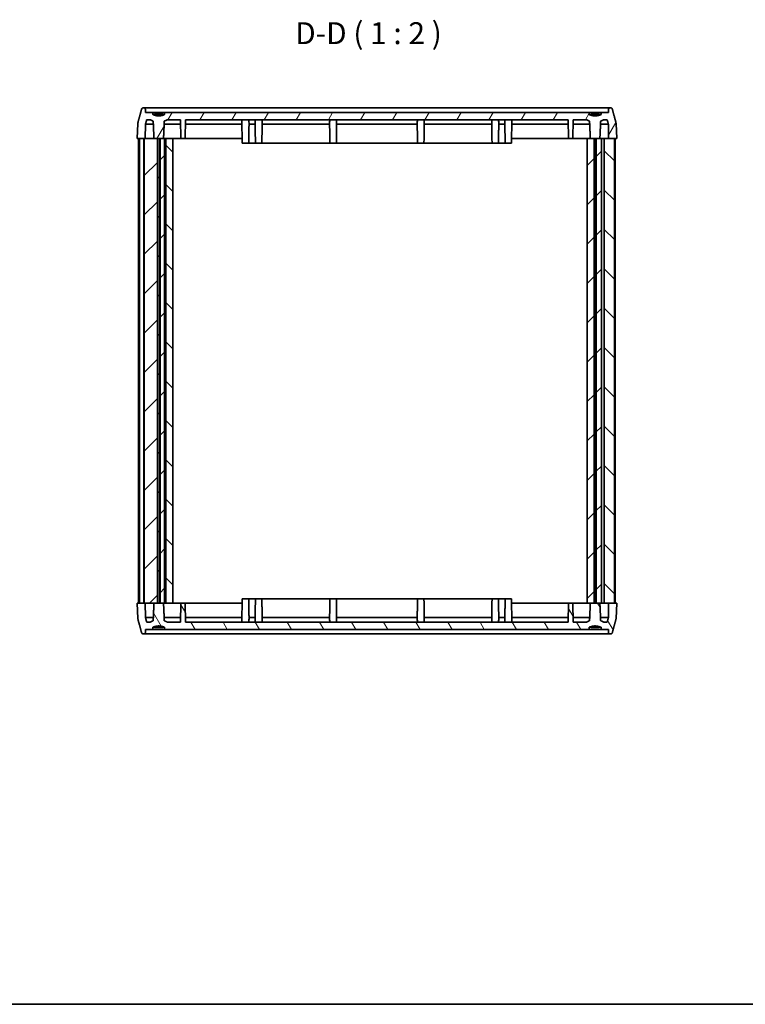
# Model space of a CAD drawing. Units: millimetres. Extents: x 22 to 2789, y 12 to 574.
# Drawn here: x 784 to 950, y 12 to 237 of the extents above; entities that cross this region are included whole.
import ezdxf

# ---------------------------------------------------------------- set-up
doc = ezdxf.new("R2010")
doc.units = ezdxf.units.MM
doc.header["$LTSCALE"] = 1.5
for name, color, linetype, lineweight in [('Border (ISO)', 7, 'Continuous', 35), ('Hatch (ISO)', 1, 'Continuous', 18), ('Symbol (ISO)', 7, 'Continuous', 18), ('Visible (ISO)', 7, 'Continuous', 35)]:
    doc.layers.add(name, color=color, linetype=linetype, lineweight=lineweight)
doc.styles.add('Note Text (TK)', font='txt')
pattern_1 = [(45, (589.25, -4), (-4.49013, 4.49013), [])]
pattern_2 = [(135.0002, (589.25, -4), (-4.49011, -4.49014), [])]

# ---------------------------------------------------------------- blocks, each defined once
blk = doc.blocks.new('図面枠 tk図枠')
at = {"layer": 'Border (ISO)'}
blk.add_line((14.5, 8), (405.5, 8), dxfattribs=at)

msp = doc.modelspace()

# ---------------------------------------------------------------- hatches: boundary and pattern name
at = {"layer": 'Hatch (ISO)'}
h = msp.add_hatch(dxfattribs=at)
h.set_pattern_fill('ANSI31', color=256, scale=50.8, angle=14.999978, style=0)
h.set_pattern_definition([(60, (589.25, -4), (-5.49926, 3.175), [])])
edge = h.paths.add_edge_path()
edge.add_spline(control_points=[(816.9619, 215.0263), (816.7545, 214.9379), (816.557, 214.8763)], knot_values=[0, 0, 0, 0.03902775, 0.03902775, 0.03902775], weights=[1, 1.01494132, 1.02564103], degree=2, periodic=0)
edge.add_spline(control_points=[(816.557, 214.8763), (815.6203, 214.5838), (814.6835, 214.8763)], knot_values=[0.03902775, 0.03902775, 0.03902775, 0.23592679, 0.23592679, 0.23592679], weights=[1.02564103, 1.07962213, 1.02564103], degree=2, periodic=0)
edge.add_spline(control_points=[(814.6835, 214.8763), (814.486, 214.9379), (814.2786, 215.0263)], knot_values=[0.23592679, 0.23592679, 0.23592679, 0.27495454, 0.27495454, 0.27495454], weights=[1.02564103, 1.01494132, 1], degree=2, periodic=0)
edge.add_line((814.2786, 215.0263), (814.2786, 215.5263))
edge.add_line((814.2786, 215.5263), (812.5827, 215.5263))
edge.add_line((812.5827, 215.5263), (812.5573, 216.2367))
edge.add_spline(control_points=[(812.5573, 216.2367), (812.5561, 216.271), (812.5474, 216.3094), (812.5201, 216.3744), (812.495, 216.4113), (812.4416, 216.4639), (812.4038, 216.4888), (812.3335, 216.5175), (812.2886, 216.5263), (812.2504, 216.5263)], knot_values=[0.09092059, 0.09092059, 0.09092059, 0.09092059, 0.10091294, 0.10091294, 0.11207246, 0.11207246, 0.12339405, 0.12339405, 0.13484436, 0.13484436, 0.13484436, 0.13484436], degree=3, periodic=0)
edge.add_line((812.2504, 216.5263), (812.01, 216.5263))
edge.add_spline(control_points=[(812.01, 216.5263), (811.9719, 216.5263), (811.927, 216.5175), (811.8569, 216.4888), (811.8191, 216.464), (811.7658, 216.4114), (811.7408, 216.3745), (811.7217, 216.3289), (811.7174, 216.3167), (811.7139, 216.3039)], knot_values=[0.13478927, 0.13478927, 0.13478927, 0.13478927, 0.14622203, 0.14622203, 0.15752351, 0.15752351, 0.16867491, 0.16867491, 0.17234432, 0.17234432, 0.17234432, 0.17234432], degree=3, periodic=0)
edge.add_spline(control_points=[(811.7139, 216.3039), (811.2838, 214.7324), (810.827, 213.0593)], knot_values=[0, 0, 0, 0.33636534, 0.33636534, 0.33636534], weights=[1, 1.00047223, 1], degree=2, periodic=0)
edge.add_spline(control_points=[(810.827, 213.0593), (810.821, 213.0373), (810.8176, 213.0138), (810.8168, 212.9921)], knot_values=[0.17210695, 0.17210695, 0.17210695, 0.17210695, 0.17843724, 0.17843724, 0.17843724, 0.17843724], degree=3, periodic=0)
edge.add_line((810.8168, 212.9921), (810.6935, 209.5263))
edge.add_line((810.6935, 209.5263), (812.3031, 209.5263))
edge.add_line((812.3031, 209.5263), (812.5316, 209.5263))
edge.add_line((812.5316, 209.5263), (812.5906, 212.8264))
edge.add_spline(control_points=[(812.5906, 212.8264), (812.7291, 213.3317), (812.8647, 213.8263)], knot_values=[0, 0, 0, 0.10366964, 0.10366964, 0.10366964], weights=[1, 1.00005573, 1.00000045], degree=2, periodic=0)
edge.add_line((812.8647, 213.8263), (813.7207, 213.8263))
edge.add_spline(control_points=[(813.7207, 213.8263), (814.0506, 213.6465), (814.3511, 213.5263)], knot_values=[0.00077694, 0.00077694, 0.00077694, 0.07068637, 0.07068637, 0.07068637], weights=[1.00010385, 1.00472406, 1], degree=2, periodic=0)
edge.add_spline(control_points=[(814.3511, 213.5263), (814.4436, 211.371), (814.534, 209.5263)], knot_values=[0, 0, 0, 0.40042291, 0.40042291, 0.40042291], weights=[1, 1.00043963, 1], degree=2, periodic=0)
edge.add_line((814.534, 209.5263), (815.328, 209.5263))
edge.add_line((815.328, 209.5263), (815.3857, 209.5263))
edge.add_line((815.3857, 209.5263), (815.8548, 209.5263))
edge.add_line((815.8548, 209.5263), (815.9125, 209.5263))
edge.add_line((815.9125, 209.5263), (816.7065, 209.5263))
edge.add_spline(control_points=[(816.7065, 209.5263), (816.7969, 211.371), (816.8894, 213.5263)], knot_values=[0, 0, 0, 0.40042291, 0.40042291, 0.40042291], weights=[1, 1.00043963, 1], degree=2, periodic=0)
edge.add_spline(control_points=[(816.8894, 213.5263), (817.1899, 213.6465), (817.5199, 213.8263)], knot_values=[0, 0, 0, 0.06990943, 0.06990943, 0.06990943], weights=[1, 1.00472406, 1.00010385], degree=2, periodic=0)
edge.add_line((817.5199, 213.8263), (820.5952, 213.8263))
edge.add_line((820.5952, 213.8263), (820.6703, 209.5263))
edge.add_line((820.6703, 209.5263), (821.6703, 209.5263))
edge.add_line((821.6703, 209.5263), (821.7453, 213.8263))
edge.add_line((821.7453, 213.8263), (909.0952, 213.8263))
edge.add_line((909.0952, 213.8263), (909.1703, 209.5263))
edge.add_line((909.1703, 209.5263), (910.1703, 209.5263))
edge.add_line((910.1703, 209.5263), (910.2453, 213.8263))
edge.add_line((910.2453, 213.8263), (913.3207, 213.8263))
edge.add_spline(control_points=[(913.3207, 213.8263), (913.6506, 213.6465), (913.9511, 213.5263)], knot_values=[0.00077694, 0.00077694, 0.00077694, 0.07068637, 0.07068637, 0.07068637], weights=[1.00010385, 1.00472406, 1], degree=2, periodic=0)
edge.add_spline(control_points=[(913.9511, 213.5263), (914.0436, 211.371), (914.134, 209.5263)], knot_values=[0, 0, 0, 0.40042291, 0.40042291, 0.40042291], weights=[1, 1.00043963, 1], degree=2, periodic=0)
edge.add_line((914.134, 209.5263), (914.978, 209.5263))
edge.add_line((914.978, 209.5263), (915.0357, 209.5263))
edge.add_line((915.0357, 209.5263), (915.4048, 209.5263))
edge.add_line((915.4048, 209.5263), (915.4625, 209.5263))
edge.add_line((915.4625, 209.5263), (916.3065, 209.5263))
edge.add_spline(control_points=[(916.3065, 209.5263), (916.3969, 211.371), (916.4894, 213.5263)], knot_values=[0, 0, 0, 0.40042291, 0.40042291, 0.40042291], weights=[1, 1.00043963, 1], degree=2, periodic=0)
edge.add_spline(control_points=[(916.4894, 213.5263), (916.7899, 213.6465), (917.1199, 213.8263)], knot_values=[0, 0, 0, 0.06990943, 0.06990943, 0.06990943], weights=[1, 1.00472406, 1.00010385], degree=2, periodic=0)
edge.add_line((917.1199, 213.8263), (917.9758, 213.8263))
edge.add_spline(control_points=[(917.9758, 213.8263), (918.1115, 213.3317), (918.2499, 212.8264)], knot_values=[0.0004217, 0.0004217, 0.0004217, 0.10409134, 0.10409134, 0.10409134], weights=[1.00000045, 1.00005573, 1], degree=2, periodic=0)
edge.add_line((918.2499, 212.8264), (918.3089, 209.5263))
edge.add_line((918.3089, 209.5263), (919.6374, 209.5263))
edge.add_line((919.6374, 209.5263), (920.147, 209.5263))
edge.add_line((920.147, 209.5263), (920.0237, 212.9921))
edge.add_spline(control_points=[(920.0237, 212.9921), (920.023, 213.0138), (920.0195, 213.0373), (920.0135, 213.0593)], knot_values=[0.00103113, 0.00103113, 0.00103113, 0.00103113, 0.00736142, 0.00736142, 0.00736142, 0.00736142], degree=3, periodic=0)
edge.add_spline(control_points=[(920.0135, 213.0593), (919.5567, 214.7324), (919.1266, 216.3039)], knot_values=[0, 0, 0, 0.33636534, 0.33636534, 0.33636534], weights=[1, 1.00047223, 1], degree=2, periodic=0)
edge.add_spline(control_points=[(919.1266, 216.3039), (919.1231, 216.3167), (919.1188, 216.3289), (919.0997, 216.3745), (919.0747, 216.4114), (919.0214, 216.464), (918.9836, 216.4888), (918.9135, 216.5175), (918.8686, 216.5263), (918.8305, 216.5263)], knot_values=[0.00736188, 0.00736188, 0.00736188, 0.00736188, 0.01103129, 0.01103129, 0.02218269, 0.02218269, 0.03348417, 0.03348417, 0.04491693, 0.04491693, 0.04491693, 0.04491693], degree=3, periodic=0)
edge.add_line((918.8305, 216.5263), (918.5901, 216.5263))
edge.add_spline(control_points=[(918.5901, 216.5263), (918.552, 216.5263), (918.507, 216.5175), (918.4367, 216.4888), (918.3989, 216.4639), (918.3455, 216.4113), (918.3204, 216.3744), (918.2931, 216.3094), (918.2844, 216.271), (918.2832, 216.2367)], knot_values=[0.04493458, 0.04493458, 0.04493458, 0.04493458, 0.0563849, 0.0563849, 0.06770648, 0.06770648, 0.078866, 0.078866, 0.08885835, 0.08885835, 0.08885835, 0.08885835], degree=3, periodic=0)
edge.add_line((918.2832, 216.2367), (918.2578, 215.5263))
edge.add_line((918.2578, 215.5263), (916.5619, 215.5263))
edge.add_line((916.5619, 215.5263), (916.5619, 215.0263))
edge.add_spline(control_points=[(916.5619, 215.0263), (916.3545, 214.9379), (916.157, 214.8763)], knot_values=[0, 0, 0, 0.03902775, 0.03902775, 0.03902775], weights=[1, 1.01494132, 1.02564103], degree=2, periodic=0)
edge.add_spline(control_points=[(916.157, 214.8763), (915.2203, 214.5838), (914.2835, 214.8763)], knot_values=[0.03902775, 0.03902775, 0.03902775, 0.23592679, 0.23592679, 0.23592679], weights=[1.02564103, 1.07962213, 1.02564103], degree=2, periodic=0)
edge.add_spline(control_points=[(914.2835, 214.8763), (914.086, 214.9379), (913.8786, 215.0263)], knot_values=[0.23592679, 0.23592679, 0.23592679, 0.27495454, 0.27495454, 0.27495454], weights=[1.02564103, 1.01494132, 1], degree=2, periodic=0)
edge.add_line((913.8786, 215.0263), (913.8786, 215.5263))
edge.add_line((913.8786, 215.5263), (816.9619, 215.5263))
edge.add_line((816.9619, 215.5263), (816.9619, 215.0263))
h = msp.add_hatch(dxfattribs=at)
h.set_pattern_fill('ANSI31', color=256, scale=50.8, angle=-14.999978, style=0)
h.set_pattern_definition([(30, (589.25, -4), (-3.175, 5.49926), [])])
edge = h.paths.add_edge_path()
edge.add_line((816.557, 215.0763), (814.6835, 215.0763))
edge.add_line((814.6835, 215.0763), (814.6835, 214.8763))
edge.add_spline(control_points=[(814.6835, 214.8763), (815.6203, 214.5838), (816.557, 214.8763)], knot_values=[0, 0, 0, 0.18973666, 0.18973666, 0.18973666], weights=[1, 1.05263158, 1], degree=2, periodic=0)
edge.add_line((816.557, 214.8763), (816.557, 215.0763))
h = msp.add_hatch(dxfattribs=at)
h.set_pattern_fill('ANSI31', color=256, scale=50.8, angle=90.00021, style=0)
h.set_pattern_definition(pattern_2)
edge = h.paths.add_edge_path()
edge.add_line((916.157, 215.0763), (914.2835, 215.0763))
edge.add_line((914.2835, 215.0763), (914.2835, 214.8763))
edge.add_spline(control_points=[(914.2835, 214.8763), (915.2203, 214.5838), (916.157, 214.8763)], knot_values=[0, 0, 0, 0.18973666, 0.18973666, 0.18973666], weights=[1, 1.05263158, 1], degree=2, periodic=0)
edge.add_line((916.157, 214.8763), (916.157, 215.0763))
h = msp.add_hatch(dxfattribs=at)
h.set_pattern_fill('ANSI31', color=256, scale=50.8, style=0)
h.set_pattern_definition(pattern_1)
h.paths.add_polyline_path([(916.6562, 209.5263), (916.3065, 209.5263), (915.4625, 209.5263), (915.4625, 103.5263), (916.3065, 103.5263), (916.6562, 103.5263)])
h.paths.add_polyline_path([(815.9125, 209.5263), (815.9125, 103.5263), (816.7065, 103.5263), (816.9203, 103.5263), (816.9203, 209.5263), (816.7065, 209.5263)])
h.paths.add_polyline_path([(914.978, 103.5263), (914.978, 209.5263), (914.134, 209.5263), (913.3958, 209.5263), (913.3958, 103.5263), (914.134, 103.5263)])
h.paths.add_polyline_path([(812.3031, 103.5263), (812.5316, 103.5263), (814.534, 103.5263), (815.328, 103.5263), (815.328, 209.5263), (814.534, 209.5263), (812.5316, 209.5263), (812.3031, 209.5263)])
h = msp.add_hatch(dxfattribs=at)
h.set_pattern_fill('ANSI31', color=256, scale=50.8, angle=90.00021, style=0)
h.set_pattern_definition(pattern_2)
h.paths.add_polyline_path([(815.8548, 103.5263), (815.8548, 209.5263), (815.3857, 209.5263), (815.3857, 103.5263)])
h.paths.add_polyline_path([(818.8203, 103.5263), (818.8203, 209.5263), (817.2203, 209.5263), (817.2203, 103.5263)])
h.paths.add_polyline_path([(915.4048, 103.5263), (915.4048, 209.5263), (915.0357, 209.5263), (915.0357, 103.5263)])
h.paths.add_polyline_path([(919.6374, 209.5263), (919.6374, 103.5263), (918.3089, 103.5263), (917.2902, 103.5263), (917.2902, 209.5263), (918.3089, 209.5263)])
h = msp.add_hatch(dxfattribs=at)
h.set_pattern_fill('ANSI31', color=256, scale=50.8, angle=75.000175, style=0)
h.set_pattern_definition([(120.0002, (589.25, -4), (-5.49925, -3.17502), [])])
edge = h.paths.add_edge_path()
edge.add_spline(control_points=[(913.8786, 98.0263), (914.086, 98.1146), (914.2835, 98.1763)], knot_values=[0, 0, 0, 0.03902775, 0.03902775, 0.03902775], weights=[1, 1.01494132, 1.02564103], degree=2, periodic=0)
edge.add_spline(control_points=[(914.2835, 98.1763), (915.2203, 98.4688), (916.157, 98.1763)], knot_values=[0.03902775, 0.03902775, 0.03902775, 0.23592679, 0.23592679, 0.23592679], weights=[1.02564103, 1.07962213, 1.02564103], degree=2, periodic=0)
edge.add_spline(control_points=[(916.157, 98.1763), (916.3545, 98.1146), (916.5619, 98.0263)], knot_values=[0.23592679, 0.23592679, 0.23592679, 0.27495454, 0.27495454, 0.27495454], weights=[1.02564103, 1.01494132, 1], degree=2, periodic=0)
edge.add_line((916.5619, 98.0263), (916.5619, 97.5263))
edge.add_line((916.5619, 97.5263), (918.2578, 97.5263))
edge.add_line((918.2578, 97.5263), (918.2832, 96.8158))
edge.add_spline(control_points=[(918.2832, 96.8158), (918.2844, 96.7815), (918.2931, 96.7431), (918.3204, 96.6781), (918.3455, 96.6412), (918.3989, 96.5886), (918.4367, 96.5638), (918.507, 96.5351), (918.552, 96.5263), (918.5901, 96.5263)], knot_values=[0.09092059, 0.09092059, 0.09092059, 0.09092059, 0.10091294, 0.10091294, 0.11207246, 0.11207246, 0.12339405, 0.12339405, 0.13484436, 0.13484436, 0.13484436, 0.13484436], degree=3, periodic=0)
edge.add_line((918.5901, 96.5263), (918.8305, 96.5263))
edge.add_spline(control_points=[(918.8305, 96.5263), (918.8686, 96.5263), (918.9135, 96.535), (918.9836, 96.5637), (919.0214, 96.5886), (919.0747, 96.6412), (919.0997, 96.6781), (919.1188, 96.7236), (919.1231, 96.7359), (919.1266, 96.7486)], knot_values=[0.13478927, 0.13478927, 0.13478927, 0.13478927, 0.14622203, 0.14622203, 0.15752351, 0.15752351, 0.16867491, 0.16867491, 0.17234432, 0.17234432, 0.17234432, 0.17234432], degree=3, periodic=0)
edge.add_spline(control_points=[(919.1266, 96.7486), (919.5567, 98.3201), (920.0135, 99.9933)], knot_values=[0, 0, 0, 0.33636534, 0.33636534, 0.33636534], weights=[1, 1.00047223, 1], degree=2, periodic=0)
edge.add_spline(control_points=[(920.0135, 99.9933), (920.0195, 100.0152), (920.023, 100.0387), (920.0237, 100.0604)], knot_values=[0.17210695, 0.17210695, 0.17210695, 0.17210695, 0.17843724, 0.17843724, 0.17843724, 0.17843724], degree=3, periodic=0)
edge.add_line((920.0237, 100.0604), (920.147, 103.5263))
edge.add_line((920.147, 103.5263), (919.6374, 103.5263))
edge.add_line((919.6374, 103.5263), (918.3089, 103.5263))
edge.add_line((918.3089, 103.5263), (918.2499, 100.2261))
edge.add_spline(control_points=[(918.2499, 100.2261), (918.1115, 99.7208), (917.9758, 99.2263)], knot_values=[0, 0, 0, 0.10366964, 0.10366964, 0.10366964], weights=[1, 1.00005573, 1.00000045], degree=2, periodic=0)
edge.add_line((917.9758, 99.2263), (917.1199, 99.2263))
edge.add_spline(control_points=[(917.1199, 99.2263), (916.7899, 99.4061), (916.4894, 99.5262)], knot_values=[0.00077694, 0.00077694, 0.00077694, 0.07068637, 0.07068637, 0.07068637], weights=[1.00010385, 1.00472406, 1], degree=2, periodic=0)
edge.add_spline(control_points=[(916.4894, 99.5262), (916.3969, 101.6815), (916.3065, 103.5263)], knot_values=[0, 0, 0, 0.40042291, 0.40042291, 0.40042291], weights=[1, 1.00043963, 1], degree=2, periodic=0)
edge.add_line((916.3065, 103.5263), (915.4625, 103.5263))
edge.add_line((915.4625, 103.5263), (915.4048, 103.5263))
edge.add_line((915.4048, 103.5263), (915.0357, 103.5263))
edge.add_line((915.0357, 103.5263), (914.978, 103.5263))
edge.add_line((914.978, 103.5263), (914.134, 103.5263))
edge.add_spline(control_points=[(914.134, 103.5263), (914.0436, 101.6815), (913.9511, 99.5262)], knot_values=[0, 0, 0, 0.40042291, 0.40042291, 0.40042291], weights=[1, 1.00043963, 1], degree=2, periodic=0)
edge.add_spline(control_points=[(913.9511, 99.5262), (913.6506, 99.4061), (913.3207, 99.2263)], knot_values=[0, 0, 0, 0.06990943, 0.06990943, 0.06990943], weights=[1, 1.00472406, 1.00010385], degree=2, periodic=0)
edge.add_line((913.3207, 99.2263), (910.2453, 99.2263))
edge.add_line((910.2453, 99.2263), (910.1703, 103.5263))
edge.add_line((910.1703, 103.5263), (909.1703, 103.5263))
edge.add_line((909.1703, 103.5263), (909.0952, 99.2263))
edge.add_line((909.0952, 99.2263), (821.7453, 99.2263))
edge.add_line((821.7453, 99.2263), (821.6703, 103.5263))
edge.add_line((821.6703, 103.5263), (820.6703, 103.5263))
edge.add_line((820.6703, 103.5263), (820.5952, 99.2263))
edge.add_line((820.5952, 99.2263), (817.5199, 99.2263))
edge.add_spline(control_points=[(817.5199, 99.2263), (817.1899, 99.4061), (816.8894, 99.5262)], knot_values=[0.00077694, 0.00077694, 0.00077694, 0.07068637, 0.07068637, 0.07068637], weights=[1.00010385, 1.00472406, 1], degree=2, periodic=0)
edge.add_spline(control_points=[(816.8894, 99.5262), (816.7969, 101.6815), (816.7065, 103.5263)], knot_values=[0, 0, 0, 0.40042291, 0.40042291, 0.40042291], weights=[1, 1.00043963, 1], degree=2, periodic=0)
edge.add_line((816.7065, 103.5263), (815.9125, 103.5263))
edge.add_line((815.9125, 103.5263), (815.8548, 103.5263))
edge.add_line((815.8548, 103.5263), (815.3857, 103.5263))
edge.add_line((815.3857, 103.5263), (815.328, 103.5263))
edge.add_line((815.328, 103.5263), (814.534, 103.5263))
edge.add_spline(control_points=[(814.534, 103.5263), (814.4436, 101.6815), (814.3511, 99.5262)], knot_values=[0, 0, 0, 0.40042291, 0.40042291, 0.40042291], weights=[1, 1.00043963, 1], degree=2, periodic=0)
edge.add_spline(control_points=[(814.3511, 99.5262), (814.0506, 99.4061), (813.7207, 99.2263)], knot_values=[0, 0, 0, 0.06990943, 0.06990943, 0.06990943], weights=[1, 1.00472406, 1.00010385], degree=2, periodic=0)
edge.add_line((813.7207, 99.2263), (812.8647, 99.2263))
edge.add_spline(control_points=[(812.8647, 99.2263), (812.7291, 99.7208), (812.5906, 100.2261)], knot_values=[0.0004217, 0.0004217, 0.0004217, 0.10409134, 0.10409134, 0.10409134], weights=[1.00000045, 1.00005573, 1], degree=2, periodic=0)
edge.add_line((812.5906, 100.2261), (812.5316, 103.5263))
edge.add_line((812.5316, 103.5263), (812.3031, 103.5263))
edge.add_line((812.3031, 103.5263), (810.6935, 103.5263))
edge.add_line((810.6935, 103.5263), (810.8168, 100.0604))
edge.add_spline(control_points=[(810.8168, 100.0604), (810.8176, 100.0387), (810.821, 100.0152), (810.827, 99.9933)], knot_values=[0.00103113, 0.00103113, 0.00103113, 0.00103113, 0.00736142, 0.00736142, 0.00736142, 0.00736142], degree=3, periodic=0)
edge.add_spline(control_points=[(810.827, 99.9933), (811.2838, 98.3201), (811.7139, 96.7486)], knot_values=[0, 0, 0, 0.33636534, 0.33636534, 0.33636534], weights=[1, 1.00047223, 1], degree=2, periodic=0)
edge.add_spline(control_points=[(811.7139, 96.7486), (811.7174, 96.7359), (811.7217, 96.7236), (811.7408, 96.6781), (811.7658, 96.6412), (811.8191, 96.5886), (811.8569, 96.5637), (811.927, 96.535), (811.9719, 96.5263), (812.01, 96.5263)], knot_values=[0.00736188, 0.00736188, 0.00736188, 0.00736188, 0.01103129, 0.01103129, 0.02218269, 0.02218269, 0.03348417, 0.03348417, 0.04491693, 0.04491693, 0.04491693, 0.04491693], degree=3, periodic=0)
edge.add_line((812.01, 96.5263), (812.2504, 96.5263))
edge.add_spline(control_points=[(812.2504, 96.5263), (812.2886, 96.5263), (812.3335, 96.5351), (812.4038, 96.5638), (812.4416, 96.5886), (812.495, 96.6412), (812.5201, 96.6781), (812.5474, 96.7431), (812.5561, 96.7815), (812.5573, 96.8158)], knot_values=[0.04493458, 0.04493458, 0.04493458, 0.04493458, 0.0563849, 0.0563849, 0.06770648, 0.06770648, 0.078866, 0.078866, 0.08885835, 0.08885835, 0.08885835, 0.08885835], degree=3, periodic=0)
edge.add_line((812.5573, 96.8158), (812.5827, 97.5263))
edge.add_line((812.5827, 97.5263), (814.2786, 97.5263))
edge.add_line((814.2786, 97.5263), (814.2786, 98.0263))
edge.add_spline(control_points=[(814.2786, 98.0263), (814.486, 98.1146), (814.6835, 98.1763)], knot_values=[0, 0, 0, 0.03902775, 0.03902775, 0.03902775], weights=[1, 1.01494132, 1.02564103], degree=2, periodic=0)
edge.add_spline(control_points=[(814.6835, 98.1763), (815.6203, 98.4688), (816.557, 98.1763)], knot_values=[0.03902775, 0.03902775, 0.03902775, 0.23592679, 0.23592679, 0.23592679], weights=[1.02564103, 1.07962213, 1.02564103], degree=2, periodic=0)
edge.add_spline(control_points=[(816.557, 98.1763), (816.7545, 98.1146), (816.9619, 98.0263)], knot_values=[0.23592679, 0.23592679, 0.23592679, 0.27495454, 0.27495454, 0.27495454], weights=[1.02564103, 1.01494132, 1], degree=2, periodic=0)
edge.add_line((816.9619, 98.0263), (816.9619, 97.5263))
edge.add_line((816.9619, 97.5263), (913.8786, 97.5263))
edge.add_line((913.8786, 97.5263), (913.8786, 98.0263))
h = msp.add_hatch(dxfattribs=at)
h.set_pattern_fill('ANSI31', color=256, scale=50.8, style=0)
h.set_pattern_definition(pattern_1)
edge = h.paths.add_edge_path()
edge.add_line((814.6835, 97.9763), (816.557, 97.9763))
edge.add_line((816.557, 97.9763), (816.557, 98.1763))
edge.add_spline(control_points=[(816.557, 98.1763), (815.6203, 98.4688), (814.6835, 98.1763)], knot_values=[0, 0, 0, 0.18973666, 0.18973666, 0.18973666], weights=[1, 1.05263158, 1], degree=2, periodic=0)
edge.add_line((814.6835, 98.1763), (814.6835, 97.9763))
h = msp.add_hatch(dxfattribs=at)
h.set_pattern_fill('ANSI31', color=256, scale=50.8, angle=105.000246, style=0)
h.set_pattern_definition([(150.0002, (589.25, -4), (-3.17498, -5.49927), [])])
edge = h.paths.add_edge_path()
edge.add_line((914.2835, 97.9763), (916.157, 97.9763))
edge.add_line((916.157, 97.9763), (916.157, 98.1763))
edge.add_spline(control_points=[(916.157, 98.1763), (915.2203, 98.4688), (914.2835, 98.1763)], knot_values=[0, 0, 0, 0.18973666, 0.18973666, 0.18973666], weights=[1, 1.05263158, 1], degree=2, periodic=0)
edge.add_line((914.2835, 98.1763), (914.2835, 97.9763))

# ---------------------------------------------------------------- linework, layer by layer
at = {"layer": 'Visible (ISO)'}
for p, q in [((812.2504, 216.5263), (812.01, 216.5263)), ((825.4203, 216.5263), (812.2504, 216.5263)), ((812.5827, 215.5263), (812.5573, 216.2367)), ((905.4203, 216.5263), (825.4203, 216.5263)), ((918.5901, 216.5263), (905.4203, 216.5263)), ((918.2832, 216.2367), (918.2578, 215.5263)), ((918.8305, 216.5263), (918.5901, 216.5263)), ((814.2786, 215.5263), (812.5827, 215.5263)), ((812.8647, 213.8263), (813.7207, 213.8263)), ((814.2786, 215.0263), (814.2786, 215.5263)), ((814.2786, 215.5263), (816.9619, 215.5263)), ((814.6835, 215.0263), (814.2786, 215.0263)), ((816.557, 215.0763), (814.6835, 215.0763)), ((814.6835, 215.0763), (814.6835, 214.8763)), ((816.557, 214.8763), (816.557, 215.0763)), ((816.9619, 215.0263), (816.557, 215.0263)), ((913.8786, 215.5263), (816.9619, 215.5263)), ((816.9619, 215.5263), (816.9619, 215.0263)), ((817.5199, 213.8263), (820.5952, 213.8263)), ((820.5952, 213.8263), (820.6703, 209.5263)), ((821.6703, 209.5263), (821.7453, 213.8263)), ((821.7453, 213.8263), (909.0952, 213.8263)), ((834.6877, 208.5263), (834.5952, 213.8263)), ((896.1528, 208.5263), (896.2453, 213.8263)), ((909.0952, 213.8263), (909.1703, 209.5263)), ((910.1703, 209.5263), (910.2453, 213.8263)), ((910.2453, 213.8263), (913.3207, 213.8263)), ((913.8786, 215.0263), (913.8786, 215.5263)), ((913.8786, 215.5263), (916.5619, 215.5263)), ((914.2835, 215.0263), (913.8786, 215.0263)), ((916.157, 215.0763), (914.2835, 215.0763)), ((914.2835, 215.0763), (914.2835, 214.8763)), ((916.157, 214.8763), (916.157, 215.0763)), ((916.5619, 215.0263), (916.157, 215.0263)), ((918.2578, 215.5263), (916.5619, 215.5263)), ((916.5619, 215.5263), (916.5619, 215.0263)), ((917.1199, 213.8263), (917.9758, 213.8263)), ((810.8168, 212.9921), (810.6935, 209.5263)), ((812.5316, 209.5263), (812.5906, 212.8264)), ((812.5906, 212.8264), (814.3814, 212.8264)), ((816.8591, 212.8264), (820.6127, 212.8264)), ((821.7279, 212.8264), (825.4203, 212.8264)), ((825.4203, 212.8264), (834.6127, 212.8264)), ((836.2258, 212.8264), (837.6147, 212.8264)), ((839.2258, 212.8264), (854.6147, 212.8264)), ((856.2258, 212.8264), (874.6147, 212.8264)), ((876.2258, 212.8264), (891.6147, 212.8264)), ((893.2258, 212.8264), (894.6147, 212.8264)), ((896.2279, 212.8264), (905.4203, 212.8264)), ((905.4203, 212.8264), (909.1127, 212.8264)), ((910.2279, 212.8264), (913.9814, 212.8264)), ((916.4591, 212.8264), (918.2499, 212.8264)), ((918.2499, 212.8264), (918.3089, 209.5263)), ((920.147, 209.5263), (920.0237, 212.9921)), ((810.6935, 209.5263), (812.5316, 209.5263)), ((811.0088, 209.5263), (811.0088, 103.5263)), ((812.2031, 209.5263), (811.2031, 209.5263)), ((811.2031, 209.5263), (811.2031, 103.5263)), ((812.2031, 209.5263), (812.2031, 103.5263)), ((815.328, 209.5263), (812.3031, 209.5263)), ((812.3031, 209.5263), (812.3031, 103.5263)), ((814.534, 209.5263), (816.7065, 209.5263)), ((815.328, 103.5263), (815.328, 209.5263)), ((815.8548, 209.5263), (815.3857, 209.5263)), ((815.3857, 209.5263), (815.3857, 103.5263)), ((815.8548, 103.5263), (815.8548, 209.5263)), ((815.9125, 209.5263), (815.9125, 103.5263)), ((816.9203, 209.5263), (815.9125, 209.5263)), ((816.9203, 103.5263), (816.9203, 209.5263)), ((817.2203, 209.5263), (816.9203, 209.5263)), ((818.8203, 209.5263), (817.2203, 209.5263)), ((817.2203, 209.5263), (817.2203, 103.5263)), ((818.8203, 103.5263), (818.8203, 209.5263)), ((820.6703, 209.5263), (818.8203, 209.5263)), ((820.6703, 209.5263), (821.6703, 209.5263)), ((825.4203, 209.5263), (821.6703, 209.5263)), ((834.6703, 209.5263), (825.4203, 209.5263)), ((836.1528, 208.5263), (836.1703, 209.5263)), ((837.6877, 208.5263), (837.6703, 209.5263)), ((839.1528, 208.5263), (839.1703, 209.5263)), ((854.6877, 208.5263), (854.6703, 209.5263)), ((856.1528, 208.5263), (856.1703, 209.5263)), ((874.6877, 208.5263), (874.6703, 209.5263)), ((876.1528, 208.5263), (876.1703, 209.5263)), ((891.6877, 208.5263), (891.6703, 209.5263)), ((893.1528, 208.5263), (893.1703, 209.5263)), ((894.6877, 208.5263), (894.6703, 209.5263)), ((905.4203, 209.5263), (896.1703, 209.5263)), ((909.1703, 209.5263), (905.4203, 209.5263)), ((909.1703, 209.5263), (910.1703, 209.5263)), ((913.3958, 209.5263), (910.1703, 209.5263)), ((914.978, 209.5263), (913.3958, 209.5263)), ((913.3958, 209.5263), (913.3958, 103.5263)), ((914.134, 209.5263), (916.3065, 209.5263)), ((914.978, 103.5263), (914.978, 209.5263)), ((915.4048, 209.5263), (915.0357, 209.5263)), ((915.0357, 209.5263), (915.0357, 103.5263)), ((915.4048, 103.5263), (915.4048, 209.5263)), ((916.6562, 209.5263), (915.4625, 209.5263)), ((915.4625, 209.5263), (915.4625, 103.5263)), ((916.6562, 103.5263), (916.6562, 209.5263)), ((916.8902, 209.5263), (916.6562, 209.5263)), ((917.2902, 209.5263), (916.8902, 209.5263)), ((919.6374, 209.5263), (917.2902, 209.5263)), ((917.2902, 209.5263), (917.2902, 103.5263)), ((918.3089, 209.5263), (920.147, 209.5263)), ((919.6374, 209.5263), (919.6374, 103.5263)), ((919.8318, 209.5263), (919.8318, 103.5263)), ((836.1528, 208.5263), (834.6877, 208.5263)), ((836.1528, 208.5263), (837.6877, 208.5263)), ((839.1528, 208.5263), (837.6877, 208.5263)), ((839.1528, 208.5263), (854.6877, 208.5263)), ((856.1528, 208.5263), (854.6877, 208.5263)), ((856.1528, 208.5263), (874.6877, 208.5263)), ((876.1528, 208.5263), (874.6877, 208.5263)), ((876.1528, 208.5263), (891.6877, 208.5263)), ((893.1528, 208.5263), (891.6877, 208.5263)), ((893.1528, 208.5263), (894.6877, 208.5263)), ((896.1528, 208.5263), (894.6877, 208.5263)), ((812.5316, 103.5263), (810.6935, 103.5263)), ((810.6935, 103.5263), (810.8168, 100.0604)), ((811.2031, 103.5263), (812.2031, 103.5263)), ((812.3031, 103.5263), (815.328, 103.5263)), ((812.5906, 100.2261), (812.5316, 103.5263)), ((816.7065, 103.5263), (814.534, 103.5263)), ((815.3857, 103.5263), (815.8548, 103.5263)), ((815.9125, 103.5263), (816.9203, 103.5263)), ((816.9203, 103.5263), (817.2203, 103.5263)), ((817.2203, 103.5263), (818.8203, 103.5263)), ((818.8203, 103.5263), (820.6703, 103.5263)), ((820.6703, 103.5263), (820.5952, 99.2263)), ((821.6703, 103.5263), (820.6703, 103.5263)), ((821.7453, 99.2263), (821.6703, 103.5263)), ((821.6703, 103.5263), (825.4203, 103.5263)), ((825.4203, 103.5263), (834.6703, 103.5263)), ((834.6877, 104.5263), (834.5952, 99.2263)), ((834.6877, 104.5263), (836.1528, 104.5263)), ((837.6877, 104.5263), (836.1528, 104.5263)), ((836.1528, 104.5263), (836.1703, 103.5263)), ((837.6877, 104.5263), (837.6703, 103.5263)), ((837.6877, 104.5263), (839.1528, 104.5263)), ((854.6877, 104.5263), (839.1528, 104.5263)), ((839.1528, 104.5263), (839.1703, 103.5263)), ((854.6877, 104.5263), (854.6703, 103.5263)), ((854.6877, 104.5263), (856.1528, 104.5263)), ((874.6877, 104.5263), (856.1528, 104.5263)), ((856.1528, 104.5263), (856.1703, 103.5263)), ((874.6877, 104.5263), (874.6703, 103.5263)), ((874.6877, 104.5263), (876.1528, 104.5263)), ((891.6877, 104.5263), (876.1528, 104.5263)), ((876.1528, 104.5263), (876.1703, 103.5263)), ((891.6877, 104.5263), (891.6703, 103.5263)), ((891.6877, 104.5263), (893.1528, 104.5263)), ((894.6877, 104.5263), (893.1528, 104.5263)), ((893.1528, 104.5263), (893.1703, 103.5263)), ((894.6877, 104.5263), (894.6703, 103.5263)), ((894.6877, 104.5263), (896.1528, 104.5263)), ((896.1528, 104.5263), (896.2453, 99.2263)), ((896.1703, 103.5263), (905.4203, 103.5263)), ((905.4203, 103.5263), (909.1703, 103.5263)), ((909.1703, 103.5263), (909.0952, 99.2263)), ((910.1703, 103.5263), (909.1703, 103.5263)), ((910.2453, 99.2263), (910.1703, 103.5263)), ((910.1703, 103.5263), (913.3958, 103.5263)), ((913.3958, 103.5263), (914.978, 103.5263)), ((916.3065, 103.5263), (914.134, 103.5263)), ((915.0357, 103.5263), (915.4048, 103.5263)), ((915.4625, 103.5263), (916.6562, 103.5263)), ((916.6562, 103.5263), (916.8902, 103.5263)), ((916.8902, 103.5263), (917.2902, 103.5263)), ((917.2902, 103.5263), (919.6374, 103.5263)), ((918.3089, 103.5263), (918.2499, 100.2261)), ((920.147, 103.5263), (918.3089, 103.5263)), ((920.0237, 100.0604), (920.147, 103.5263)), ((814.3814, 100.2261), (812.5906, 100.2261)), ((813.7207, 99.2263), (812.8647, 99.2263)), ((820.6127, 100.2261), (816.8591, 100.2261)), ((820.5952, 99.2263), (817.5199, 99.2263)), ((825.4203, 100.2261), (821.7279, 100.2261)), ((909.0952, 99.2263), (821.7453, 99.2263)), ((834.6127, 100.2261), (825.4203, 100.2261)), ((837.6147, 100.2261), (836.2258, 100.2261)), ((854.6147, 100.2261), (839.2258, 100.2261)), ((874.6147, 100.2261), (856.2258, 100.2261)), ((891.6147, 100.2261), (876.2258, 100.2261)), ((894.6147, 100.2261), (893.2258, 100.2261)), ((905.4203, 100.2261), (896.2279, 100.2261)), ((909.1127, 100.2261), (905.4203, 100.2261)), ((913.9814, 100.2261), (910.2279, 100.2261)), ((913.3207, 99.2263), (910.2453, 99.2263)), ((918.2499, 100.2261), (916.4591, 100.2261)), ((917.9758, 99.2263), (917.1199, 99.2263)), ((812.5573, 96.8158), (812.5827, 97.5263)), ((812.5827, 97.5263), (814.2786, 97.5263)), ((814.2786, 97.5263), (814.2786, 98.0263)), ((814.2786, 98.0263), (814.6835, 98.0263)), ((816.9619, 97.5263), (814.2786, 97.5263)), ((814.6835, 98.1763), (814.6835, 97.9763)), ((814.6835, 97.9763), (816.557, 97.9763)), ((816.557, 97.9763), (816.557, 98.1763)), ((816.557, 98.0263), (816.9619, 98.0263)), ((816.9619, 98.0263), (816.9619, 97.5263)), ((816.9619, 97.5263), (913.8786, 97.5263)), ((913.8786, 97.5263), (913.8786, 98.0263)), ((913.8786, 98.0263), (914.2835, 98.0263)), ((916.5619, 97.5263), (913.8786, 97.5263)), ((914.2835, 98.1763), (914.2835, 97.9763)), ((914.2835, 97.9763), (916.157, 97.9763)), ((916.157, 97.9763), (916.157, 98.1763)), ((916.157, 98.0263), (916.5619, 98.0263)), ((916.5619, 98.0263), (916.5619, 97.5263)), ((916.5619, 97.5263), (918.2578, 97.5263)), ((918.2578, 97.5263), (918.2832, 96.8158)), ((812.01, 96.5263), (812.2504, 96.5263)), ((812.2504, 96.5263), (825.4203, 96.5263)), ((825.4203, 96.5263), (905.4203, 96.5263)), ((905.4203, 96.5263), (918.5901, 96.5263)), ((918.5901, 96.5263), (918.8305, 96.5263))]:
    msp.add_line(p, q, dxfattribs=at)
for centre, major_axis, start_param, end_param in [((835.4203, 212.808), (0, -3.018), 1.57689798, 1.91495104), ((838.4203, 212.808), (0, -3.018), 4.36823427, 4.70628733), ((838.4203, 212.808), (0, -3.018), 1.57689798, 1.91495104), ((855.4203, 212.808), (0, -3.018), 4.36823427, 4.70628733), ((855.4203, 212.808), (0, -3.018), 1.57689798, 1.91495104), ((875.4203, 212.808), (0, -3.018), 4.36823427, 4.70628733), ((875.4203, 212.808), (0, -3.018), 1.57689798, 1.91495104), ((892.4203, 212.808), (0, -3.018), 4.36823427, 4.70628733), ((892.4203, 212.808), (0, -3.018), 1.57689798, 1.91495104), ((895.4203, 212.808), (0, -3.018), 4.36823427, 4.70628733), ((835.4203, 100.2445), (0, 3.018), 4.36823427, 4.70628733), ((838.4203, 100.2445), (0, 3.018), 1.57689798, 1.91495104), ((838.4203, 100.2445), (0, 3.018), 4.36823427, 4.70628733), ((855.4203, 100.2445), (0, 3.018), 1.57689798, 1.91495104), ((855.4203, 100.2445), (0, 3.018), 4.36823427, 4.70628733), ((875.4203, 100.2445), (0, 3.018), 1.57689798, 1.91495104), ((875.4203, 100.2445), (0, 3.018), 4.36823427, 4.70628733), ((892.4203, 100.2445), (0, 3.018), 1.57689798, 1.91495104), ((892.4203, 100.2445), (0, 3.018), 4.36823427, 4.70628733), ((895.4203, 100.2445), (0, 3.018), 1.57689798, 1.91495104)]:
    msp.add_ellipse(centre, major_axis=major_axis, ratio=0.26692303, start_param=start_param, end_param=end_param, dxfattribs=at)
for points, weights in [([(811.7139, 216.3039), (811.2838, 214.7324), (810.827, 213.0593)], [1, 1.00047222824, 1]), ([(920.0135, 213.0593), (919.5567, 214.7324), (919.1266, 216.3039)], [1, 1.00047222829, 1]), ([(812.5906, 212.8264), (812.7291, 213.3317), (812.8647, 213.8263)], [1, 1.0000557316, 1.00000045157]), ([(813.7207, 213.8263), (814.0506, 213.6465), (814.3511, 213.5263)], [1.0001038484, 1.00472405992, 1]), ([(816.9619, 215.0263), (815.6203, 214.4548), (814.2786, 215.0263)], [1, 1.10526315789, 1]), ([(814.3511, 213.5263), (814.4436, 211.371), (814.534, 209.5263)], [1, 1.00043962605, 1]), ([(814.6835, 214.8763), (815.6203, 214.5838), (816.557, 214.8763)], [1, 1.05263157895, 1]), ([(816.7065, 209.5263), (816.7969, 211.371), (816.8894, 213.5263)], [1, 1.00043962605, 1]), ([(816.8894, 213.5263), (817.1899, 213.6465), (817.5199, 213.8263)], [1, 1.00472405992, 1.0001038484]), ([(913.3207, 213.8263), (913.6506, 213.6465), (913.9511, 213.5263)], [1.0001038484, 1.00472405992, 1]), ([(916.5619, 215.0263), (915.2203, 214.4548), (913.8786, 215.0263)], [1, 1.10526315788, 1]), ([(913.9511, 213.5263), (914.0436, 211.371), (914.134, 209.5263)], [1, 1.00043962606, 1]), ([(914.2835, 214.8763), (915.2203, 214.5838), (916.157, 214.8763)], [1, 1.05263157895, 1]), ([(916.3065, 209.5263), (916.3969, 211.371), (916.4894, 213.5263)], [1, 1.00043962606, 1]), ([(916.4894, 213.5263), (916.7899, 213.6465), (917.1199, 213.8263)], [1, 1.00472405992, 1.0001038484]), ([(917.9758, 213.8263), (918.1115, 213.3317), (918.2499, 212.8264)], [1.00000045156, 1.00005573083, 1]), ([(814.534, 103.5263), (814.4436, 101.6815), (814.3511, 99.5262)], [1, 1.00043962606, 1]), ([(816.8894, 99.5262), (816.7969, 101.6815), (816.7065, 103.5263)], [1, 1.00043962606, 1]), ([(914.134, 103.5263), (914.0436, 101.6815), (913.9511, 99.5262)], [1, 1.00043962605, 1]), ([(916.4894, 99.5262), (916.3969, 101.6815), (916.3065, 103.5263)], [1, 1.00043962605, 1]), ([(810.827, 99.9933), (811.2838, 98.3201), (811.7139, 96.7486)], [1, 1.00047222829, 1]), ([(812.8647, 99.2263), (812.7291, 99.7208), (812.5906, 100.2261)], [1.00000045156, 1.00005573083, 1]), ([(814.3511, 99.5262), (814.0506, 99.4061), (813.7207, 99.2263)], [1, 1.00472405992, 1.0001038484]), ([(817.5199, 99.2263), (817.1899, 99.4061), (816.8894, 99.5262)], [1.0001038484, 1.00472405992, 1]), ([(913.9511, 99.5262), (913.6506, 99.4061), (913.3207, 99.2263)], [1, 1.00472405992, 1.0001038484]), ([(917.1199, 99.2263), (916.7899, 99.4061), (916.4894, 99.5262)], [1.0001038484, 1.00472405992, 1]), ([(918.2499, 100.2261), (918.1115, 99.7208), (917.9758, 99.2263)], [1, 1.0000557316, 1.00000045157]), ([(919.1266, 96.7486), (919.5567, 98.3201), (920.0135, 99.9933)], [1, 1.00047222824, 1]), ([(814.2786, 98.0263), (815.6203, 98.5977), (816.9619, 98.0263)], [1, 1.10526315788, 1]), ([(816.557, 98.1763), (815.6203, 98.4688), (814.6835, 98.1763)], [1, 1.05263157894, 1]), ([(913.8786, 98.0263), (915.2203, 98.5977), (916.5619, 98.0263)], [1, 1.10526315789, 1]), ([(916.157, 98.1763), (915.2203, 98.4688), (914.2835, 98.1763)], [1, 1.05263157894, 1])]:
    msp.add_rational_spline(points, weights, degree=2, dxfattribs=at)
for points, knots in [([(812.01, 216.5263), (811.9719, 216.5263), (811.927, 216.5175), (811.8569, 216.4888), (811.8191, 216.464), (811.7658, 216.4114), (811.7408, 216.3745), (811.7217, 216.3289), (811.7174, 216.3167), (811.7139, 216.3039)], [0.134789268, 0.134789268, 0.134789268, 0.134789268, 0.1462220309, 0.1462220309, 0.1575235148, 0.1575235148, 0.1686749138, 0.1686749138, 0.1723443205, 0.1723443205, 0.1723443205, 0.1723443205]), ([(812.5573, 216.2367), (812.5561, 216.271), (812.5474, 216.3094), (812.5201, 216.3744), (812.495, 216.4113), (812.4416, 216.4639), (812.4038, 216.4888), (812.3335, 216.5175), (812.2886, 216.5263), (812.2504, 216.5263)], [0.0909205925, 0.0909205925, 0.0909205925, 0.0909205925, 0.1009129371, 0.1009129371, 0.112072459, 0.112072459, 0.1233940462, 0.1233940462, 0.134844362, 0.134844362, 0.134844362, 0.134844362]), ([(918.5901, 216.5263), (918.552, 216.5263), (918.507, 216.5175), (918.4367, 216.4888), (918.3989, 216.4639), (918.3455, 216.4113), (918.3204, 216.3744), (918.2931, 216.3094), (918.2844, 216.271), (918.2832, 216.2367)], [0.0449345796, 0.0449345796, 0.0449345796, 0.0449345796, 0.0563848954, 0.0563848954, 0.0677064826, 0.0677064826, 0.0788660045, 0.0788660045, 0.0888583491, 0.0888583491, 0.0888583491, 0.0888583491]), ([(919.1266, 216.3039), (919.1231, 216.3167), (919.1188, 216.3289), (919.0997, 216.3745), (919.0747, 216.4114), (919.0214, 216.464), (918.9836, 216.4888), (918.9135, 216.5175), (918.8686, 216.5263), (918.8305, 216.5263)], [0.0073618819, 0.0073618819, 0.0073618819, 0.0073618819, 0.0110312885, 0.0110312885, 0.0221826875, 0.0221826875, 0.0334841715, 0.0334841715, 0.0449169343, 0.0449169343, 0.0449169343, 0.0449169343]), ([(811.7139, 96.7486), (811.7174, 96.7359), (811.7217, 96.7236), (811.7408, 96.6781), (811.7658, 96.6412), (811.8191, 96.5886), (811.8569, 96.5637), (811.927, 96.535), (811.9719, 96.5263), (812.01, 96.5263)], [0.0073618819, 0.0073618819, 0.0073618819, 0.0073618819, 0.0110312885, 0.0110312885, 0.0221826875, 0.0221826875, 0.0334841715, 0.0334841715, 0.0449169343, 0.0449169343, 0.0449169343, 0.0449169343]), ([(812.2504, 96.5263), (812.2886, 96.5263), (812.3335, 96.5351), (812.4038, 96.5638), (812.4416, 96.5886), (812.495, 96.6412), (812.5201, 96.6781), (812.5474, 96.7431), (812.5561, 96.7815), (812.5573, 96.8158)], [0.0449345796, 0.0449345796, 0.0449345796, 0.0449345796, 0.0563848954, 0.0563848954, 0.0677064826, 0.0677064826, 0.0788660045, 0.0788660045, 0.0888583491, 0.0888583491, 0.0888583491, 0.0888583491]), ([(918.2832, 96.8158), (918.2844, 96.7815), (918.2931, 96.7431), (918.3204, 96.6781), (918.3455, 96.6412), (918.3989, 96.5886), (918.4367, 96.5638), (918.507, 96.5351), (918.552, 96.5263), (918.5901, 96.5263)], [0.0909205925, 0.0909205925, 0.0909205925, 0.0909205925, 0.1009129371, 0.1009129371, 0.112072459, 0.112072459, 0.1233940462, 0.1233940462, 0.134844362, 0.134844362, 0.134844362, 0.134844362]), ([(918.8305, 96.5263), (918.8686, 96.5263), (918.9135, 96.535), (918.9836, 96.5637), (919.0214, 96.5886), (919.0747, 96.6412), (919.0997, 96.6781), (919.1188, 96.7236), (919.1231, 96.7359), (919.1266, 96.7486)], [0.134789268, 0.134789268, 0.134789268, 0.134789268, 0.1462220309, 0.1462220309, 0.1575235148, 0.1575235148, 0.1686749138, 0.1686749138, 0.1723443205, 0.1723443205, 0.1723443205, 0.1723443205])]:
    msp.add_open_spline(points, degree=3, knots=knots, dxfattribs=at)
for points, degree in [([(810.827, 213.0593), (810.821, 213.0373), (810.8176, 213.0138), (810.8168, 212.9921)], 3), ([(836.1703, 209.5263), (836.198, 211.1174), (836.2258, 212.8264)], 2), ([(837.6703, 209.5263), (837.6425, 211.1174), (837.6147, 212.8264)], 2), ([(839.1703, 209.5263), (839.198, 211.1174), (839.2258, 212.8264)], 2), ([(854.6703, 209.5263), (854.6425, 211.1174), (854.6147, 212.8264)], 2), ([(856.1703, 209.5263), (856.198, 211.1174), (856.2258, 212.8264)], 2), ([(874.6703, 209.5263), (874.6425, 211.1174), (874.6147, 212.8264)], 2), ([(876.1703, 209.5263), (876.198, 211.1174), (876.2258, 212.8264)], 2), ([(891.6703, 209.5263), (891.6425, 211.1174), (891.6147, 212.8264)], 2), ([(893.1703, 209.5263), (893.198, 211.1174), (893.2258, 212.8264)], 2), ([(894.6703, 209.5263), (894.6425, 211.1174), (894.6147, 212.8264)], 2), ([(920.0237, 212.9921), (920.023, 213.0138), (920.0195, 213.0373), (920.0135, 213.0593)], 3), ([(836.1703, 103.5263), (836.198, 101.9351), (836.2258, 100.2261)], 2), ([(837.6703, 103.5263), (837.6425, 101.9351), (837.6147, 100.2261)], 2), ([(839.1703, 103.5263), (839.198, 101.9351), (839.2258, 100.2261)], 2), ([(854.6703, 103.5263), (854.6425, 101.9351), (854.6147, 100.2261)], 2), ([(856.1703, 103.5263), (856.198, 101.9351), (856.2258, 100.2261)], 2), ([(874.6703, 103.5263), (874.6425, 101.9351), (874.6147, 100.2261)], 2), ([(876.1703, 103.5263), (876.198, 101.9351), (876.2258, 100.2261)], 2), ([(891.6703, 103.5263), (891.6425, 101.9351), (891.6147, 100.2261)], 2), ([(893.1703, 103.5263), (893.198, 101.9351), (893.2258, 100.2261)], 2), ([(894.6703, 103.5263), (894.6425, 101.9351), (894.6147, 100.2261)], 2), ([(810.8168, 100.0604), (810.8176, 100.0387), (810.821, 100.0152), (810.827, 99.9933)], 3), ([(920.0135, 99.9933), (920.0195, 100.0152), (920.023, 100.0387), (920.0237, 100.0604)], 3)]:
    msp.add_open_spline(points, degree=degree, dxfattribs=at)

# ---------------------------------------------------------------- block references
at = {"xscale": 2, "yscale": 2, "zscale": 2}
msp.add_blockref('図面枠 tk図枠', (589.25, -4), dxfattribs=at)

# ---------------------------------------------------------------- texts
at = {"layer": 'Symbol (ISO)', "color": 7, "insert": (846.7537, 229.5276), "char_height": 5, "attachment_point": 7, "style": 'Note Text (TK)'}
msp.add_mtext('D-D ( 1 : 2 )', dxfattribs=at)

doc.saveas('drawing.dxf')
